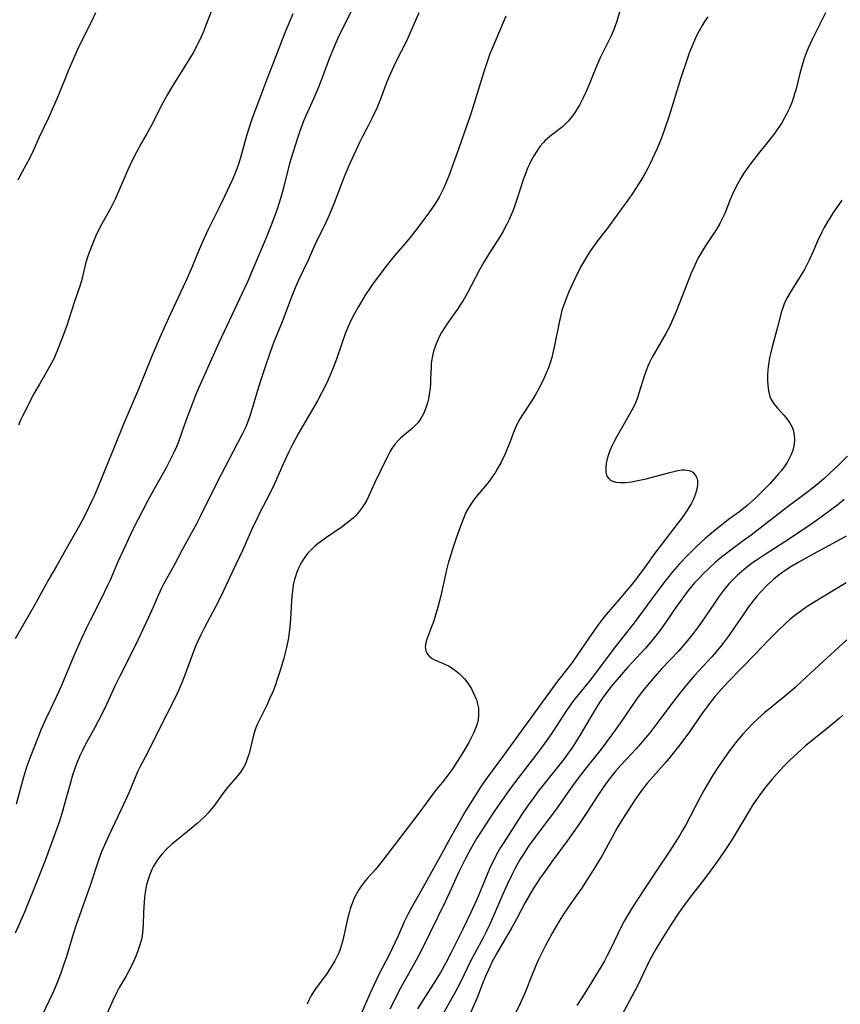
# Model space of a CAD drawing. Units: inches. Extents: x 2022613 to 2028050, y 242179 to 247577.
# Drawn here: x 2023318 to 2023439, y 243475 to 243620 of the extents above; entities that cross this region are included whole.
import ezdxf

# ---------------------------------------------------------------- set-up
doc = ezdxf.new("R2010")
doc.units = ezdxf.units.IN
doc.header["$MEASUREMENT"] = 0
doc.layers.add('c_26_T12S_R17E', color=73, linetype='Continuous')

msp = doc.modelspace()

# ---------------------------------------------------------------- linework, layer by layer
at = {"layer": 'c_26_T12S_R17E'}
for points in [[(2023367.75, 243622.74, 1032), (2023365.79, 243618.81, 1032), (2023365.15, 243617.46, 1032), (2023364.6, 243616.24, 1032), (2023364.23, 243615.4, 1032), (2023363.71, 243614.12, 1032), (2023362.52, 243610.95, 1032), (2023361.96, 243609.55, 1032), (2023361.38, 243608.2, 1032), (2023360.2, 243605.58, 1032), (2023359.88, 243604.82, 1032), (2023359.32, 243603.3, 1032), (2023358.93, 243602.16, 1032), (2023358.33, 243600.29, 1032), (2023357.82, 243598.55, 1032), (2023356.86, 243594.79, 1032), (2023356.47, 243593.4, 1032), (2023355.97, 243591.83, 1032), (2023355.64, 243590.89, 1032), (2023355.1, 243589.46, 1032), (2023354.45, 243587.85, 1032), (2023352.56, 243583.31, 1032), (2023351.65, 243581.2, 1032), (2023350.84, 243579.43, 1032), (2023347.37, 243572.12, 1032), (2023344.63, 243565.99, 1032), (2023344.11, 243564.76, 1032), (2023343.2, 243562.45, 1032), (2023342.57, 243560.75, 1032), (2023341.91, 243558.8, 1032), (2023341.45, 243557.52, 1032), (2023341.14, 243556.77, 1032), (2023340.77, 243555.94, 1032), (2023340.14, 243554.67, 1032), (2023339.62, 243553.71, 1032), (2023337.76, 243550.41, 1032), (2023336.87, 243548.78, 1032), (2023335.48, 243546.12, 1032), (2023334.59, 243544.3, 1032), (2023333.58, 243542.15, 1032), (2023332.51, 243539.82, 1032), (2023331.35, 243537.14, 1032), (2023330.94, 243536.25, 1032), (2023330.08, 243534.49, 1032), (2023328.42, 243531.19, 1032), (2023327.9, 243530.13, 1032), (2023327.16, 243528.52, 1032), (2023326.18, 243526.31, 1032), (2023324.3, 243521.83, 1032), (2023323.79, 243520.71, 1032), (2023322.56, 243518.12, 1032), (2023321.9, 243516.69, 1032), (2023321.22, 243515.16, 1032), (2023320.7, 243513.9, 1032), (2023319.52, 243510.92, 1032), (2023319.09, 243509.72, 1032), (2023318.88, 243509.09, 1032), (2023318.58, 243508.08, 1032), (2023317.53, 243504.13, 1032)], [(2023376.89, 243620.78, 1030), (2023375.37, 243617.28, 1030), (2023374.99, 243616.48, 1030), (2023373.45, 243613.44, 1030), (2023372.68, 243611.81, 1030), (2023372.16, 243610.57, 1030), (2023371.26, 243608.17, 1030), (2023370.68, 243606.73, 1030), (2023370, 243605.27, 1030), (2023369.41, 243604.12, 1030), (2023368.57, 243602.53, 1030), (2023368.12, 243601.63, 1030), (2023366.98, 243599.18, 1030), (2023366.51, 243598.13, 1030), (2023365.75, 243596.33, 1030), (2023364.32, 243592.6, 1030), (2023363.63, 243590.92, 1030), (2023362.99, 243589.52, 1030), (2023361.81, 243587.1, 1030), (2023360.49, 243584.22, 1030), (2023359.18, 243581.45, 1030), (2023358.65, 243580.24, 1030), (2023358.05, 243578.75, 1030), (2023356.73, 243575.23, 1030), (2023355.47, 243572.11, 1030), (2023354.93, 243570.61, 1030), (2023354.17, 243568.42, 1030), (2023353.5, 243566.39, 1030), (2023352.95, 243564.61, 1030), (2023352.02, 243561.47, 1030), (2023351.63, 243560.36, 1030), (2023351.4, 243559.82, 1030), (2023350.8, 243558.57, 1030), (2023347.12, 243551.5, 1030), (2023344.71, 243546.64, 1030), (2023344.09, 243545.42, 1030), (2023342, 243541.62, 1030), (2023340.74, 243539.26, 1030), (2023339.23, 243536.55, 1030), (2023338.92, 243535.95, 1030), (2023338.43, 243534.9, 1030), (2023337.7, 243533.18, 1030), (2023336.97, 243531.53, 1030), (2023335.05, 243527.47, 1030), (2023332.78, 243522.99, 1030), (2023332.08, 243521.53, 1030), (2023330.82, 243518.81, 1030), (2023330.13, 243517.4, 1030), (2023329.1, 243515.43, 1030), (2023327.66, 243512.78, 1030), (2023327.28, 243512.04, 1030), (2023326.86, 243511.14, 1030), (2023326.42, 243510.08, 1030), (2023326.06, 243509.09, 1030), (2023325.83, 243508.38, 1030), (2023325.47, 243507.13, 1030), (2023324.61, 243503.95, 1030), (2023324.41, 243503.23, 1030), (2023323.89, 243501.62, 1030), (2023323.11, 243499.44, 1030), (2023321.77, 243495.82, 1030), (2023321.15, 243494.18, 1030), (2023320.67, 243492.97, 1030), (2023318.75, 243488.22, 1030), (2023317.36, 243485.09, 1030)], [(2023358.3, 243620.62, 1034), (2023357.13, 243617.82, 1034), (2023355.73, 243614.21, 1034), (2023354.5, 243611.11, 1034), (2023353.4, 243608.1, 1034), (2023352.27, 243605.1, 1034), (2023352.06, 243604.48, 1034), (2023351.85, 243603.86, 1034), (2023351.48, 243602.65, 1034), (2023350.55, 243599.24, 1034), (2023350.3, 243598.46, 1034), (2023349.91, 243597.39, 1034), (2023349.4, 243596.2, 1034), (2023348.24, 243593.7, 1034), (2023347.34, 243591.85, 1034), (2023345.82, 243588.83, 1034), (2023345.22, 243587.57, 1034), (2023344.48, 243585.89, 1034), (2023343.39, 243583.22, 1034), (2023342.53, 243581.21, 1034), (2023341.76, 243579.52, 1034), (2023339.97, 243575.76, 1034), (2023338.7, 243572.9, 1034), (2023337.5, 243570.14, 1034), (2023335.55, 243565.27, 1034), (2023333.36, 243560.13, 1034), (2023332.03, 243556.83, 1034), (2023329.62, 243550.95, 1034), (2023329.01, 243549.52, 1034), (2023328.69, 243548.83, 1034), (2023327.72, 243546.86, 1034), (2023327.13, 243545.72, 1034), (2023326.67, 243544.87, 1034), (2023325.08, 243542.11, 1034), (2023323.45, 243539.22, 1034), (2023322.33, 243537.3, 1034), (2023320.19, 243533.37, 1034), (2023318.68, 243530.81, 1034), (2023317.38, 243528.5, 1034)], [(2023329.22, 243620.76, 1038), (2023328.67, 243619.61, 1038), (2023327.38, 243617.08, 1038), (2023326.52, 243615.26, 1038), (2023325.25, 243612.33, 1038), (2023323.69, 243608.54, 1038), (2023322.97, 243606.87, 1038), (2023322.23, 243605.2, 1038), (2023320.93, 243602.43, 1038), (2023320.04, 243600.42, 1038), (2023319.5, 243599.31, 1038), (2023318.41, 243597.32, 1038), (2023317.78, 243596.1, 1038)], [(2023346.35, 243621.21, 1036), (2023345.53, 243619.04, 1036), (2023345.11, 243618.02, 1036), (2023344.78, 243617.24, 1036), (2023344.24, 243616.09, 1036), (2023343.59, 243614.89, 1036), (2023343.22, 243614.25, 1036), (2023341.24, 243611.1, 1036), (2023340.51, 243609.91, 1036), (2023339.84, 243608.75, 1036), (2023339.15, 243607.48, 1036), (2023337.36, 243604, 1036), (2023336.7, 243602.8, 1036), (2023336, 243601.59, 1036), (2023335.25, 243600.23, 1036), (2023334.67, 243599.09, 1036), (2023334, 243597.64, 1036), (2023332.77, 243594.76, 1036), (2023332.11, 243593.3, 1036), (2023331.45, 243592.02, 1036), (2023330.08, 243589.54, 1036), (2023329.33, 243588.02, 1036), (2023328.71, 243586.57, 1036), (2023328.28, 243585.45, 1036), (2023328.05, 243584.77, 1036), (2023327.85, 243584.09, 1036), (2023327.71, 243583.58, 1036), (2023327.13, 243581.28, 1036), (2023326.88, 243580.47, 1036), (2023326.07, 243578.08, 1036), (2023324.92, 243574.52, 1036), (2023324.26, 243572.7, 1036), (2023323.63, 243571.08, 1036), (2023323.1, 243569.84, 1036), (2023322.55, 243568.77, 1036), (2023321.91, 243567.64, 1036), (2023320.94, 243566.02, 1036), (2023320.65, 243565.52, 1036), (2023320.19, 243564.68, 1036), (2023318.45, 243561.31, 1036), (2023318.16, 243560.71, 1036), (2023317.85, 243559.98, 1036)], [(2023389.68, 243620.27, 1028), (2023388.35, 243617.15, 1028), (2023387.78, 243615.77, 1028), (2023387.35, 243614.7, 1028), (2023386.97, 243613.71, 1028), (2023386.38, 243611.94, 1028), (2023385.03, 243607.45, 1028), (2023384.54, 243605.9, 1028), (2023384.06, 243604.45, 1028), (2023382.5, 243600.15, 1028), (2023381.3, 243596.74, 1028), (2023380.86, 243595.64, 1028), (2023380.51, 243594.86, 1028), (2023380.13, 243594.09, 1028), (2023379.86, 243593.6, 1028), (2023379.23, 243592.58, 1028), (2023378.32, 243591.26, 1028), (2023377.48, 243590.09, 1028), (2023376.77, 243589.16, 1028), (2023375.72, 243587.83, 1028), (2023374.83, 243586.76, 1028), (2023373.45, 243585.15, 1028), (2023372.57, 243584.09, 1028), (2023371.72, 243582.98, 1028), (2023370.01, 243580.67, 1028), (2023369.58, 243580.07, 1028), (2023369.07, 243579.29, 1028), (2023367.97, 243577.5, 1028), (2023367.32, 243576.35, 1028), (2023366.99, 243575.71, 1028), (2023366.68, 243575.05, 1028), (2023366.35, 243574.28, 1028), (2023366.07, 243573.58, 1028), (2023365.56, 243572.16, 1028), (2023364.74, 243569.73, 1028), (2023364.35, 243568.66, 1028), (2023363.91, 243567.58, 1028), (2023363.31, 243566.23, 1028), (2023362.64, 243564.88, 1028), (2023361.94, 243563.59, 1028), (2023359.75, 243559.87, 1028), (2023359.1, 243558.72, 1028), (2023358.25, 243557.11, 1028), (2023357.67, 243555.94, 1028), (2023356.81, 243554.12, 1028), (2023355.53, 243551.24, 1028), (2023354.8, 243549.73, 1028), (2023353.5, 243547.2, 1028), (2023352.82, 243545.83, 1028), (2023352.47, 243545.1, 1028), (2023350.91, 243541.61, 1028), (2023349.39, 243538.43, 1028), (2023347.67, 243534.74, 1028), (2023346.91, 243533.22, 1028), (2023345.24, 243530.08, 1028), (2023344.64, 243528.86, 1028), (2023344.07, 243527.58, 1028), (2023343.67, 243526.6, 1028), (2023342.38, 243523.13, 1028), (2023341.91, 243521.9, 1028), (2023341.5, 243520.95, 1028), (2023341.21, 243520.32, 1028), (2023340.55, 243518.99, 1028), (2023338.94, 243515.88, 1028), (2023337.17, 243512.26, 1028), (2023336.53, 243511.03, 1028), (2023335.75, 243509.59, 1028), (2023335.44, 243508.97, 1028), (2023334.91, 243507.7, 1028), (2023334.31, 243506.22, 1028), (2023333.7, 243504.81, 1028), (2023332.96, 243503.21, 1028), (2023331.17, 243499.49, 1028), (2023330.53, 243498.08, 1028), (2023330.11, 243497.07, 1028), (2023329.67, 243495.86, 1028), (2023328.41, 243492.14, 1028), (2023326.31, 243486.17, 1028), (2023325.97, 243485.12, 1028), (2023324.88, 243481.53, 1028), (2023324.51, 243480.4, 1028), (2023324.1, 243479.22, 1028), (2023323.57, 243477.85, 1028), (2023323.25, 243477.11, 1028), (2023322.86, 243476.23, 1028), (2023321.39, 243473.11, 1028)], [(2023419.46, 243620.2, 1024), (2023418.99, 243619.47, 1024), (2023418.64, 243618.89, 1024), (2023417.96, 243617.66, 1024), (2023417.63, 243617.02, 1024), (2023417.33, 243616.36, 1024), (2023417.05, 243615.67, 1024), (2023416.78, 243614.97, 1024), (2023416.41, 243613.93, 1024), (2023415.5, 243611.17, 1024), (2023413.78, 243605.6, 1024), (2023413.08, 243603.55, 1024), (2023412.57, 243602.19, 1024), (2023412, 243600.79, 1024), (2023411.61, 243599.91, 1024), (2023410.98, 243598.56, 1024), (2023410.63, 243597.87, 1024), (2023409.93, 243596.61, 1024), (2023409.26, 243595.52, 1024), (2023408.34, 243594.13, 1024), (2023407.56, 243593, 1024), (2023406.83, 243592, 1024), (2023404.66, 243589.04, 1024), (2023403.22, 243587.14, 1024), (2023402.48, 243586.12, 1024), (2023402.04, 243585.5, 1024), (2023401.63, 243584.87, 1024), (2023401.12, 243584.03, 1024), (2023400.71, 243583.28, 1024), (2023399.96, 243581.76, 1024), (2023399.28, 243580.3, 1024), (2023398.94, 243579.53, 1024), (2023398.62, 243578.76, 1024), (2023398.24, 243577.72, 1024), (2023397.97, 243576.87, 1024), (2023397.74, 243576.01, 1024), (2023397.53, 243575.13, 1024), (2023396.81, 243571.48, 1024), (2023396.63, 243570.65, 1024), (2023396.46, 243569.97, 1024), (2023396.27, 243569.3, 1024), (2023395.96, 243568.42, 1024), (2023395.64, 243567.63, 1024), (2023395.29, 243566.86, 1024), (2023394.63, 243565.54, 1024), (2023394.07, 243564.51, 1024), (2023393.73, 243563.93, 1024), (2023393.38, 243563.36, 1024), (2023392.15, 243561.51, 1024), (2023391.81, 243560.96, 1024), (2023391.5, 243560.43, 1024), (2023391.23, 243559.88, 1024), (2023391.01, 243559.39, 1024), (2023390.8, 243558.89, 1024), (2023390.17, 243557.2, 1024), (2023389.89, 243556.5, 1024), (2023389.57, 243555.76, 1024), (2023388.98, 243554.55, 1024), (2023388.46, 243553.58, 1024), (2023388.16, 243553.07, 1024), (2023387.84, 243552.57, 1024), (2023387.38, 243551.92, 1024), (2023386.89, 243551.3, 1024), (2023385.29, 243549.36, 1024), (2023384.9, 243548.85, 1024), (2023384.52, 243548.32, 1024), (2023384.12, 243547.69, 1024), (2023383.81, 243547.09, 1024), (2023383.43, 243546.24, 1024), (2023383, 243545.12, 1024), (2023382.31, 243543.18, 1024), (2023381.78, 243541.55, 1024), (2023381.42, 243540.4, 1024), (2023381.26, 243539.85, 1024), (2023380.95, 243538.65, 1024), (2023380.09, 243534.81, 1024), (2023379.67, 243533.17, 1024), (2023379.28, 243531.82, 1024), (2023379.06, 243531.13, 1024), (2023378.74, 243530.27, 1024), (2023378.14, 243528.69, 1024), (2023377.96, 243528.16, 1024), (2023377.85, 243527.66, 1024), (2023377.82, 243527.34, 1024), (2023377.88, 243526.75, 1024), (2023378.08, 243526.3, 1024), (2023378.4, 243525.91, 1024), (2023378.82, 243525.6, 1024), (2023379.18, 243525.41, 1024), (2023380.38, 243524.9, 1024), (2023380.81, 243524.7, 1024), (2023381.24, 243524.49, 1024), (2023381.78, 243524.16, 1024), (2023382.31, 243523.78, 1024), (2023382.79, 243523.39, 1024), (2023383.07, 243523.13, 1024), (2023383.6, 243522.57, 1024), (2023384.08, 243521.97, 1024), (2023384.35, 243521.55, 1024), (2023384.61, 243521.11, 1024), (2023384.89, 243520.58, 1024), (2023385.14, 243520.04, 1024), (2023385.35, 243519.48, 1024), (2023385.53, 243518.92, 1024), (2023385.64, 243518.34, 1024), (2023385.67, 243517.98, 1024), (2023385.67, 243517.24, 1024), (2023385.59, 243516.6, 1024), (2023385.45, 243515.97, 1024), (2023385.28, 243515.4, 1024), (2023384.99, 243514.69, 1024), (2023384.65, 243513.98, 1024), (2023384.25, 243513.23, 1024), (2023383.82, 243512.49, 1024), (2023383.2, 243511.48, 1024), (2023381.82, 243509.32, 1024), (2023381.2, 243508.44, 1024), (2023380.37, 243507.37, 1024), (2023379.54, 243506.37, 1024), (2023378.88, 243505.54, 1024), (2023377.17, 243503.17, 1024), (2023375.28, 243500.74, 1024), (2023371.07, 243495.22, 1024), (2023370.43, 243494.46, 1024), (2023369.31, 243493.21, 1024), (2023369, 243492.84, 1024), (2023368.38, 243492.04, 1024), (2023368.09, 243491.6, 1024), (2023367.66, 243490.88, 1024), (2023367.36, 243490.26, 1024), (2023367.09, 243489.62, 1024), (2023366.77, 243488.71, 1024), (2023366.58, 243488.09, 1024), (2023366.4, 243487.39, 1024), (2023365.65, 243484.05, 1024), (2023365.48, 243483.4, 1024), (2023365.28, 243482.76, 1024), (2023365.06, 243482.19, 1024), (2023364.85, 243481.7, 1024), (2023364.5, 243481.03, 1024), (2023364.11, 243480.37, 1024), (2023363.45, 243479.35, 1024), (2023362.95, 243478.65, 1024), (2023361.73, 243477.02, 1024), (2023361.32, 243476.43, 1024), (2023360.96, 243475.8, 1024), (2023360.67, 243475.2, 1024), (2023360.43, 243474.61, 1024)], [(2023436.8, 243620.75, 1022), (2023434.83, 243616.84, 1022), (2023434.26, 243615.58, 1022), (2023433.95, 243614.8, 1022), (2023433.67, 243614.04, 1022), (2023433.27, 243612.73, 1022), (2023433.03, 243611.83, 1022), (2023432.42, 243609.37, 1022), (2023432.26, 243608.82, 1022), (2023432.1, 243608.27, 1022), (2023431.83, 243607.53, 1022), (2023431.5, 243606.72, 1022), (2023431.12, 243605.92, 1022), (2023430.77, 243605.28, 1022), (2023430.35, 243604.57, 1022), (2023429.8, 243603.73, 1022), (2023429.29, 243603, 1022), (2023428.75, 243602.28, 1022), (2023426.73, 243599.76, 1022), (2023425.91, 243598.7, 1022), (2023425.1, 243597.6, 1022), (2023424.69, 243597, 1022), (2023424.38, 243596.49, 1022), (2023423.83, 243595.53, 1022), (2023423.31, 243594.47, 1022), (2023422.77, 243593.24, 1022), (2023421.95, 243591.19, 1022), (2023421.6, 243590.42, 1022), (2023421.23, 243589.71, 1022), (2023420.67, 243588.78, 1022), (2023419.11, 243586.43, 1022), (2023418.76, 243585.87, 1022), (2023418.41, 243585.29, 1022), (2023418.06, 243584.65, 1022), (2023417.73, 243583.99, 1022), (2023417.39, 243583.23, 1022), (2023417.03, 243582.37, 1022), (2023414.8, 243576.74, 1022), (2023414.17, 243575.28, 1022), (2023413.84, 243574.6, 1022), (2023413.26, 243573.5, 1022), (2023411.28, 243570.03, 1022), (2023410.73, 243568.91, 1022), (2023410.38, 243568.03, 1022), (2023410.14, 243567.35, 1022), (2023409.3, 243564.68, 1022), (2023409.08, 243564.02, 1022), (2023408.78, 243563.29, 1022), (2023408.49, 243562.65, 1022), (2023407.84, 243561.41, 1022), (2023406.03, 243558.29, 1022), (2023405.65, 243557.58, 1022), (2023405.3, 243556.87, 1022), (2023405.08, 243556.37, 1022), (2023404.82, 243555.68, 1022), (2023404.62, 243555, 1022), (2023404.48, 243554.4, 1022), (2023404.41, 243553.76, 1022), (2023404.44, 243553.07, 1022), (2023404.6, 243552.48, 1022), (2023404.8, 243552.15, 1022), (2023405.17, 243551.85, 1022), (2023405.9, 243551.59, 1022), (2023406.56, 243551.52, 1022), (2023407.28, 243551.54, 1022), (2023408.19, 243551.64, 1022), (2023408.9, 243551.77, 1022), (2023410.37, 243552.09, 1022), (2023413.87, 243553.01, 1022), (2023415.05, 243553.29, 1022), (2023415.7, 243553.38, 1022), (2023416.07, 243553.39, 1022), (2023416.4, 243553.36, 1022), (2023416.85, 243553.25, 1022), (2023417.24, 243553.04, 1022), (2023417.47, 243552.83, 1022), (2023417.66, 243552.58, 1022), (2023417.82, 243552.23, 1022), (2023417.92, 243551.83, 1022), (2023417.95, 243551.18, 1022), (2023417.85, 243550.54, 1022), (2023417.66, 243549.87, 1022), (2023417.33, 243549.07, 1022), (2023417.04, 243548.49, 1022), (2023416.77, 243548.01, 1022), (2023416.4, 243547.43, 1022), (2023415.61, 243546.28, 1022), (2023414.92, 243545.36, 1022), (2023411.66, 243541.12, 1022), (2023410.09, 243538.91, 1022), (2023409.1, 243537.56, 1022), (2023408.22, 243536.44, 1022), (2023406.33, 243534.26, 1022), (2023404.5, 243532.08, 1022), (2023404.06, 243531.54, 1022), (2023403.3, 243530.55, 1022), (2023402.37, 243529.23, 1022), (2023400.22, 243526.07, 1022), (2023399.47, 243525.01, 1022), (2023398.64, 243523.91, 1022), (2023397.33, 243522.27, 1022), (2023396.9, 243521.7, 1022), (2023394.78, 243518.8, 1022), (2023389.34, 243511.28, 1022), (2023386.85, 243507.9, 1022), (2023385.97, 243506.64, 1022), (2023385.2, 243505.45, 1022), (2023383.82, 243503.19, 1022), (2023382.3, 243500.6, 1022), (2023381.48, 243499.12, 1022), (2023380, 243496.39, 1022), (2023377.58, 243492, 1022), (2023376.13, 243489.49, 1022), (2023375.35, 243488.05, 1022), (2023374.73, 243486.77, 1022), (2023373.81, 243484.71, 1022), (2023372.93, 243482.82, 1022), (2023372.43, 243481.82, 1022), (2023371.03, 243479.1, 1022), (2023370.22, 243477.42, 1022), (2023369.65, 243476.16, 1022), (2023368.34, 243473.11, 1022)], [(2023406.51, 243621.04, 1026), (2023406.04, 243619.53, 1026), (2023405.75, 243618.71, 1026), (2023405.49, 243618.04, 1026), (2023405.2, 243617.39, 1026), (2023404.21, 243615.39, 1026), (2023403.56, 243614.01, 1026), (2023402.98, 243612.65, 1026), (2023402.09, 243610.45, 1026), (2023401.55, 243609.18, 1026), (2023401.1, 243608.22, 1026), (2023400.53, 243607.14, 1026), (2023400.12, 243606.46, 1026), (2023399.81, 243605.99, 1026), (2023399.49, 243605.54, 1026), (2023399.18, 243605.15, 1026), (2023398.86, 243604.78, 1026), (2023398.45, 243604.36, 1026), (2023398.02, 243603.96, 1026), (2023397.64, 243603.65, 1026), (2023396.41, 243602.72, 1026)], [(2023396.41, 243602.72, 1026), (2023395.84, 243602.25, 1026), (2023395.51, 243601.94, 1026), (2023395.24, 243601.66, 1026), (2023394.71, 243601.04, 1026), (2023394.24, 243600.38, 1026), (2023393.81, 243599.7, 1026), (2023393.45, 243599.02, 1026), (2023393.18, 243598.48, 1026), (2023392.9, 243597.85, 1026), (2023392.63, 243597.2, 1026), (2023392.24, 243596.13, 1026), (2023391.33, 243593.25, 1026), (2023390.85, 243591.91, 1026), (2023390.49, 243591, 1026), (2023390.19, 243590.31, 1026), (2023389.84, 243589.6, 1026), (2023389.23, 243588.49, 1026), (2023388.79, 243587.76, 1026), (2023387.13, 243585.15, 1026), (2023386.46, 243584.02, 1026), (2023385.83, 243582.89, 1026), (2023384.02, 243579.51, 1026), (2023383.38, 243578.36, 1026), (2023383.02, 243577.77, 1026), (2023382.56, 243577.08, 1026), (2023381.58, 243575.71, 1026), (2023380.89, 243574.72, 1026), (2023380.63, 243574.32, 1026), (2023380.21, 243573.62, 1026), (2023379.83, 243572.9, 1026), (2023379.61, 243572.43, 1026), (2023379.41, 243571.97, 1026), (2023379.21, 243571.42, 1026), (2023379.04, 243570.87, 1026), (2023378.83, 243569.98, 1026), (2023378.7, 243569.11, 1026), (2023378.67, 243568.64, 1026), (2023378.61, 243566.77, 1026), (2023378.58, 243566.13, 1026), (2023378.52, 243565.5, 1026), (2023378.38, 243564.48, 1026), (2023378.27, 243563.88, 1026), (2023378.13, 243563.3, 1026), (2023377.9, 243562.53, 1026), (2023377.59, 243561.77, 1026), (2023377.22, 243561.05, 1026), (2023377.02, 243560.75, 1026), (2023376.72, 243560.34, 1026), (2023376.3, 243559.89, 1026), (2023375.9, 243559.51, 1026), (2023374.24, 243558.11, 1026), (2023373.84, 243557.73, 1026), (2023373.38, 243557.22, 1026), (2023372.97, 243556.67, 1026), (2023372.63, 243556.14, 1026), (2023372.23, 243555.38, 1026), (2023371.28, 243553.35, 1026), (2023370.4, 243551.54, 1026), (2023369.45, 243549.46, 1026), (2023369.2, 243548.95, 1026), (2023368.93, 243548.45, 1026), (2023368.54, 243547.84, 1026), (2023368.24, 243547.43, 1026), (2023367.92, 243547.04, 1026), (2023367.59, 243546.68, 1026), (2023367.23, 243546.33, 1026), (2023366.7, 243545.86, 1026), (2023366.13, 243545.43, 1026), (2023365.55, 243545.01, 1026), (2023363.12, 243543.35, 1026), (2023362.51, 243542.9, 1026), (2023362.02, 243542.53, 1026), (2023361.6, 243542.18, 1026), (2023361.2, 243541.82, 1026), (2023360.85, 243541.46, 1026), (2023360.52, 243541.1, 1026), (2023360.17, 243540.67, 1026), (2023359.85, 243540.23, 1026), (2023359.6, 243539.83, 1026), (2023359.37, 243539.42, 1026), (2023359.17, 243538.99, 1026), (2023358.83, 243538.16, 1026), (2023358.68, 243537.68, 1026), (2023358.55, 243537.21, 1026), (2023358.42, 243536.66, 1026), (2023358.32, 243536.12, 1026), (2023358.23, 243535.48, 1026), (2023358.17, 243534.83, 1026), (2023357.97, 243531.45, 1026), (2023357.86, 243530.22, 1026), (2023357.77, 243529.48, 1026), (2023357.64, 243528.65, 1026), (2023357.35, 243527.22, 1026), (2023356.95, 243525.62, 1026), (2023356.47, 243523.98, 1026), (2023356, 243522.47, 1026), (2023355.74, 243521.73, 1026), (2023355.33, 243520.66, 1026), (2023354.88, 243519.62, 1026), (2023354.56, 243518.93, 1026), (2023353.33, 243516.47, 1026), (2023353.05, 243515.85, 1026), (2023352.86, 243515.39, 1026), (2023352.7, 243514.92, 1026), (2023352.51, 243514.31, 1026), (2023352, 243512.2, 1026), (2023351.84, 243511.57, 1026), (2023351.59, 243510.78, 1026), (2023351.35, 243510.18, 1026), (2023351.07, 243509.61, 1026), (2023350.83, 243509.22, 1026), (2023350.58, 243508.85, 1026), (2023350.17, 243508.33, 1026), (2023348.66, 243506.57, 1026), (2023347.97, 243505.69, 1026), (2023346.64, 243503.84, 1026), (2023346.32, 243503.43, 1026), (2023345.81, 243502.83, 1026), (2023345.26, 243502.26, 1026), (2023344.74, 243501.76, 1026), (2023344.2, 243501.28, 1026), (2023343.32, 243500.53, 1026), (2023340.89, 243498.58, 1026), (2023340.39, 243498.16, 1026), (2023339.71, 243497.52, 1026), (2023339.07, 243496.86, 1026), (2023338.77, 243496.5, 1026), (2023338.23, 243495.76, 1026), (2023337.76, 243494.97, 1026), (2023337.53, 243494.5, 1026), (2023337.31, 243494.01, 1026), (2023337.1, 243493.44, 1026), (2023336.92, 243492.86, 1026), (2023336.75, 243492.21, 1026), (2023336.64, 243491.68, 1026), (2023336.54, 243491.15, 1026), (2023336.44, 243490.37, 1026), (2023336.37, 243489.68, 1026), (2023336.3, 243488.22, 1026), (2023336.24, 243486.31, 1026), (2023336.15, 243485.25, 1026), (2023336.07, 243484.71, 1026), (2023335.97, 243484.18, 1026), (2023335.76, 243483.39, 1026), (2023335.51, 243482.62, 1026), (2023335.2, 243481.79, 1026), (2023334.83, 243480.93, 1026), (2023334.42, 243480.09, 1026), (2023333.68, 243478.72, 1026), (2023332.67, 243476.99, 1026), (2023332.35, 243476.39, 1026), (2023331.75, 243475.18, 1026), (2023329.79, 243470.8, 1026)], [(2023439.23, 243593.16, 1020), (2023438, 243591.37, 1020), (2023437.16, 243590.05, 1020), (2023436.62, 243589.12, 1020), (2023436.26, 243588.42, 1020), (2023435.63, 243587.11, 1020), (2023434.92, 243585.48, 1020), (2023434.39, 243584.31, 1020), (2023434.11, 243583.74, 1020), (2023433.7, 243582.95, 1020), (2023432.99, 243581.73, 1020), (2023431.59, 243579.54, 1020), (2023431.11, 243578.69, 1020), (2023430.72, 243577.87, 1020), (2023430.51, 243577.3, 1020), (2023430.33, 243576.72, 1020), (2023429.74, 243574.44, 1020), (2023428.94, 243571.52, 1020), (2023428.74, 243570.72, 1020), (2023428.57, 243569.93, 1020), (2023428.4, 243568.91, 1020), (2023428.32, 243568.12, 1020), (2023428.27, 243567.35, 1020), (2023428.27, 243566.58, 1020), (2023428.3, 243565.89, 1020), (2023428.41, 243565.03, 1020), (2023428.61, 243564.22, 1020), (2023428.8, 243563.75, 1020), (2023429.03, 243563.35, 1020), (2023429.22, 243563.06, 1020), (2023429.71, 243562.48, 1020), (2023430.68, 243561.47, 1020), (2023431.03, 243561.07, 1020), (2023431.52, 243560.4, 1020), (2023431.88, 243559.71, 1020), (2023432.07, 243559.14, 1020), (2023432.21, 243558.46, 1020), (2023432.24, 243557.85, 1020), (2023432.2, 243557.23, 1020), (2023432.11, 243556.75, 1020), (2023431.97, 243556.27, 1020), (2023431.75, 243555.67, 1020), (2023431.47, 243555.07, 1020), (2023431.14, 243554.48, 1020), (2023430.72, 243553.85, 1020), (2023430.32, 243553.32, 1020), (2023429.89, 243552.79, 1020), (2023429.25, 243552.06, 1020), (2023428.58, 243551.34, 1020), (2023427.71, 243550.44, 1020), (2023426.66, 243549.39, 1020), (2023426.16, 243548.92, 1020), (2023425.26, 243548.12, 1020), (2023424.17, 243547.26, 1020), (2023422.52, 243546.06, 1020), (2023421.22, 243545.07, 1020), (2023420.28, 243544.31, 1020), (2023419.08, 243543.28, 1020), (2023417.82, 243542.13, 1020), (2023416.51, 243540.84, 1020), (2023415.31, 243539.55, 1020), (2023414.26, 243538.34, 1020), (2023413.54, 243537.45, 1020), (2023412.94, 243536.69, 1020), (2023411.23, 243534.37, 1020), (2023408.59, 243530.86, 1020), (2023405.65, 243527.12, 1020), (2023403.06, 243523.63, 1020), (2023401.95, 243522.21, 1020), (2023399.92, 243519.69, 1020), (2023399.41, 243519.03, 1020), (2023398.61, 243517.91, 1020), (2023396.57, 243514.75, 1020), (2023395.79, 243513.61, 1020), (2023395.01, 243512.54, 1020), (2023394.24, 243511.52, 1020), (2023391.13, 243507.45, 1020), (2023390.15, 243506.13, 1020), (2023389.44, 243505.14, 1020), (2023388.08, 243503.18, 1020), (2023386.93, 243501.46, 1020), (2023386.05, 243500.11, 1020), (2023385.43, 243499.11, 1020), (2023384.69, 243497.82, 1020), (2023383.75, 243496.1, 1020), (2023383.25, 243495.12, 1020), (2023382.78, 243494.13, 1020), (2023381.45, 243491.2, 1020), (2023380.74, 243489.72, 1020), (2023377.3, 243482.7, 1020), (2023376.47, 243481.12, 1020), (2023374.47, 243477.53, 1020), (2023373.98, 243476.64, 1020), (2023373.36, 243475.43, 1020), (2023372.59, 243473.89, 1020)], [(2023440.03, 243555.4, 1018), (2023438.78, 243554.15, 1018), (2023437.42, 243552.86, 1018), (2023436.54, 243552.07, 1018), (2023435.58, 243551.25, 1018), (2023434.39, 243550.3, 1018), (2023433.21, 243549.41, 1018), (2023431.34, 243548.03, 1018), (2023425.85, 243543.79, 1018), (2023424.69, 243542.92, 1018), (2023422.91, 243541.63, 1018), (2023421.86, 243540.82, 1018), (2023421.23, 243540.31, 1018), (2023420.56, 243539.73, 1018), (2023419.66, 243538.91, 1018), (2023418.78, 243538.05, 1018), (2023418.17, 243537.43, 1018), (2023417.5, 243536.72, 1018), (2023416.87, 243535.98, 1018), (2023416.58, 243535.63, 1018), (2023416.01, 243534.88, 1018), (2023414.75, 243533.12, 1018), (2023412.84, 243530.31, 1018), (2023412.29, 243529.56, 1018), (2023411.37, 243528.39, 1018), (2023410.27, 243527.09, 1018), (2023409.61, 243526.36, 1018), (2023407.69, 243524.32, 1018), (2023406.97, 243523.52, 1018), (2023405.46, 243521.76, 1018), (2023404.86, 243521, 1018), (2023404.05, 243519.89, 1018), (2023403.5, 243519.08, 1018), (2023402.85, 243518.07, 1018), (2023402.35, 243517.24, 1018), (2023400.52, 243514.1, 1018), (2023399.77, 243512.89, 1018), (2023399.42, 243512.35, 1018), (2023398.9, 243511.61, 1018), (2023398.28, 243510.8, 1018), (2023394.95, 243506.64, 1018), (2023394.51, 243506.07, 1018), (2023393.66, 243504.92, 1018), (2023392.85, 243503.76, 1018), (2023392.02, 243502.52, 1018), (2023389.4, 243498.47, 1018), (2023388.92, 243497.71, 1018), (2023388.52, 243497.03, 1018), (2023387.86, 243495.81, 1018), (2023387.28, 243494.56, 1018), (2023386.93, 243493.74, 1018), (2023385.93, 243491.26, 1018), (2023385.4, 243490.04, 1018), (2023384.54, 243488.17, 1018), (2023383.35, 243485.67, 1018), (2023381.58, 243482.17, 1018), (2023380.85, 243480.75, 1018), (2023380.04, 243479.3, 1018), (2023379.31, 243478.11, 1018), (2023377.49, 243475.28, 1018), (2023376.68, 243473.93, 1018)], [(2023439.55, 243549.05, 1016), (2023438.61, 243548.25, 1016), (2023437.91, 243547.7, 1016), (2023436.18, 243546.41, 1016), (2023434.29, 243545.09, 1016), (2023430.81, 243542.78, 1016), (2023427.77, 243540.84, 1016), (2023426.58, 243540.05, 1016), (2023426.05, 243539.67, 1016), (2023425.18, 243539.01, 1016), (2023424.46, 243538.42, 1016), (2023423.77, 243537.8, 1016), (2023423.18, 243537.22, 1016), (2023422.62, 243536.62, 1016), (2023422.08, 243535.99, 1016), (2023421.6, 243535.39, 1016), (2023421.14, 243534.77, 1016), (2023420.53, 243533.89, 1016), (2023418.95, 243531.57, 1016), (2023418.03, 243530.25, 1016), (2023417.29, 243529.26, 1016), (2023416.27, 243527.98, 1016), (2023415.7, 243527.31, 1016), (2023415.12, 243526.67, 1016), (2023412.7, 243524.1, 1016), (2023411.64, 243522.95, 1016), (2023410.55, 243521.68, 1016), (2023410.01, 243521.01, 1016), (2023409.49, 243520.32, 1016), (2023408.97, 243519.6, 1016), (2023406.52, 243516.04, 1016), (2023405.27, 243514.29, 1016), (2023403.73, 243512.24, 1016), (2023401.35, 243509.24, 1016), (2023400.06, 243507.54, 1016), (2023399.04, 243506.12, 1016), (2023397.95, 243504.56, 1016), (2023397.01, 243503.25, 1016), (2023394.99, 243500.59, 1016), (2023393.71, 243498.87, 1016), (2023393.14, 243498.06, 1016), (2023392.59, 243497.24, 1016), (2023392.28, 243496.76, 1016), (2023391.82, 243496, 1016), (2023391.09, 243494.69, 1016), (2023390.57, 243493.7, 1016), (2023389.93, 243492.39, 1016), (2023389.23, 243490.86, 1016), (2023387.58, 243486.96, 1016), (2023387.29, 243486.31, 1016), (2023386.81, 243485.32, 1016), (2023386.29, 243484.32, 1016), (2023385.06, 243482.07, 1016), (2023384.54, 243481.06, 1016), (2023382.94, 243477.79, 1016), (2023382.13, 243476.23, 1016), (2023380.43, 243473.14, 1016)], [(2023439.86, 243543.62, 1014), (2023438.44, 243542.82, 1014), (2023434.44, 243540.68, 1014), (2023432.86, 243539.81, 1014), (2023431.68, 243539.11, 1014), (2023430.84, 243538.55, 1014), (2023429.78, 243537.76, 1014), (2023429.16, 243537.25, 1014), (2023428.19, 243536.38, 1014), (2023427.29, 243535.44, 1014), (2023426.75, 243534.84, 1014), (2023426.14, 243534.1, 1014), (2023425.44, 243533.19, 1014), (2023424.65, 243532.05, 1014), (2023423.45, 243530.25, 1014), (2023422.62, 243529.05, 1014), (2023421.72, 243527.83, 1014), (2023421.34, 243527.35, 1014), (2023420.7, 243526.59, 1014), (2023420.04, 243525.84, 1014), (2023417.51, 243523.08, 1014), (2023416.12, 243521.47, 1014), (2023414.79, 243519.81, 1014), (2023411.8, 243515.79, 1014), (2023410.91, 243514.64, 1014), (2023410.3, 243513.89, 1014), (2023409.55, 243513.01, 1014), (2023408.92, 243512.29, 1014), (2023406.69, 243509.9, 1014), (2023405.91, 243509.01, 1014), (2023404.92, 243507.78, 1014), (2023404.03, 243506.58, 1014), (2023403.25, 243505.41, 1014), (2023401.64, 243502.88, 1014), (2023400.44, 243501.12, 1014), (2023398.77, 243498.74, 1014), (2023396.67, 243495.9, 1014), (2023395.47, 243494.24, 1014), (2023394.72, 243493.15, 1014), (2023393.79, 243491.73, 1014), (2023393.07, 243490.56, 1014), (2023392.53, 243489.6, 1014), (2023391.25, 243487.17, 1014), (2023390.57, 243485.93, 1014), (2023388.32, 243482.07, 1014), (2023387.7, 243480.9, 1014), (2023387.31, 243480.14, 1014), (2023386.77, 243478.96, 1014), (2023386.35, 243477.93, 1014), (2023385.5, 243475.74, 1014), (2023384.4, 243473.11, 1014)], [(2023439.86, 243536.76, 1012), (2023438.01, 243535.59, 1012), (2023435, 243533.81, 1012), (2023434.21, 243533.3, 1012), (2023433.74, 243532.99, 1012), (2023433.11, 243532.54, 1012), (2023432.49, 243532.07, 1012), (2023431.56, 243531.32, 1012), (2023430.86, 243530.7, 1012), (2023429.77, 243529.67, 1012), (2023428.45, 243528.32, 1012), (2023426.4, 243526.18, 1012), (2023422.47, 243522.14, 1012), (2023421.48, 243521.08, 1012), (2023420.57, 243520.02, 1012), (2023420.07, 243519.41, 1012), (2023419.26, 243518.36, 1012), (2023418.68, 243517.57, 1012), (2023416.75, 243514.79, 1012), (2023415.92, 243513.65, 1012), (2023415.16, 243512.64, 1012), (2023414.17, 243511.38, 1012), (2023413.32, 243510.38, 1012), (2023410.57, 243507.25, 1012), (2023410.03, 243506.59, 1012), (2023409.57, 243505.98, 1012), (2023408.76, 243504.82, 1012), (2023406.91, 243501.92, 1012), (2023406.12, 243500.62, 1012), (2023405.35, 243499.26, 1012), (2023403.87, 243496.54, 1012), (2023402.81, 243494.76, 1012), (2023401.7, 243493.01, 1012), (2023400.84, 243491.69, 1012), (2023400.08, 243490.59, 1012), (2023398.28, 243488.04, 1012), (2023397.54, 243486.88, 1012), (2023396.5, 243485.1, 1012), (2023395.49, 243483.19, 1012), (2023394.53, 243481.2, 1012), (2023394.18, 243480.43, 1012), (2023393.62, 243479.12, 1012), (2023392.49, 243476.27, 1012), (2023391.84, 243474.83, 1012), (2023389.83, 243470.76, 1012)], [(2023439.96, 243528.33, 1010), (2023435.88, 243524.62, 1010), (2023433.34, 243522.24, 1010), (2023432.28, 243521.27, 1010), (2023430.71, 243519.93, 1010), (2023427.87, 243517.61, 1010), (2023426.85, 243516.71, 1010), (2023426.17, 243516.06, 1010), (2023425.35, 243515.22, 1010), (2023424.58, 243514.37, 1010), (2023423.75, 243513.39, 1010), (2023422.76, 243512.13, 1010), (2023421.91, 243510.95, 1010), (2023421.05, 243509.67, 1010), (2023420.22, 243508.37, 1010), (2023419.44, 243507.07, 1010), (2023418.89, 243506.12, 1010), (2023418.24, 243504.93, 1010), (2023416.17, 243500.97, 1010), (2023415.8, 243500.33, 1010), (2023415.32, 243499.54, 1010), (2023413.84, 243497.23, 1010), (2023411.73, 243494.1, 1010), (2023410.05, 243491.47, 1010), (2023408.34, 243488.91, 1010), (2023407.61, 243487.72, 1010), (2023407.13, 243486.88, 1010), (2023406.68, 243486.01, 1010), (2023405.17, 243482.82, 1010), (2023404.65, 243481.81, 1010), (2023404.22, 243481.02, 1010), (2023403.59, 243479.96, 1010), (2023401.96, 243477.27, 1010), (2023401.34, 243476.27, 1010), (2023400.16, 243474.45, 1010)], [(2023439.35, 243517.23, 1008), (2023438.83, 243516.76, 1008), (2023437.36, 243515.53, 1008), (2023433.86, 243512.7, 1008), (2023432.71, 243511.69, 1008), (2023431.53, 243510.59, 1008), (2023430.76, 243509.82, 1008), (2023430.09, 243509.1, 1008), (2023428.9, 243507.74, 1008), (2023427.98, 243506.62, 1008), (2023427.12, 243505.48, 1008), (2023426.17, 243504.1, 1008), (2023425.49, 243503.04, 1008), (2023424.75, 243501.82, 1008), (2023423.25, 243499.27, 1008), (2023422.76, 243498.48, 1008), (2023422.09, 243497.45, 1008), (2023420.88, 243495.71, 1008), (2023419.83, 243494.25, 1008), (2023418.82, 243492.92, 1008), (2023416.99, 243490.59, 1008), (2023415.72, 243488.88, 1008), (2023415.15, 243488.07, 1008), (2023414.11, 243486.48, 1008), (2023412.68, 243484.2, 1008), (2023411.79, 243482.73, 1008), (2023411.41, 243482.05, 1008), (2023410.83, 243480.97, 1008), (2023409.1, 243477.32, 1008), (2023406.02, 243471.54, 1008)]]:
    msp.add_polyline3d(points, dxfattribs=at)

doc.saveas('drawing.dxf')
